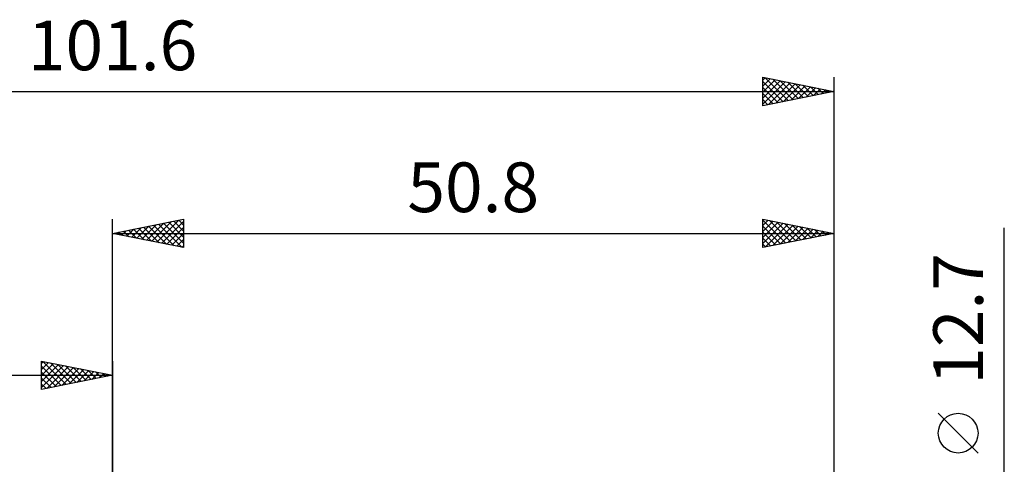
# Model space of a CAD drawing. Units: millimetres. Extents: x -68 to 103, y -41 to 43.
# Drawn here: x -7 to 63, y 12 to 43 of the extents above; entities that cross this region are included whole.
import ezdxf
from ezdxf.enums import TextEntityAlignment as Align

# ---------------------------------------------------------------- set-up
doc = ezdxf.new("R2010")
doc.units = ezdxf.units.MM
doc.header["$LTSCALE"] = 4.95
doc.layers.add('2', color=7, linetype='CONTINUOUS')
doc.layers.add('SK2', color=7, linetype='CONTINUOUS')
doc.styles.get("Standard").update_dxf_attribs({"font": 'Monospac821 BT'})

msp = doc.modelspace()

# ---------------------------------------------------------------- linework, layer by layer
at = {"layer": '2', "color": 7, "linetype": 'CONTINUOUS', "lineweight": 25}
for p, q in [((0, 0), (0, 29.35)), ((0, 28.35), (5, 29.35)), ((2.765, 27.797), (4.148, 29.18)), ((3.119, 27.726), (4.678, 29.286)), ((3.472, 27.656), (5, 29.183)), ((3.952, 29.14), (5, 28.093)), ((4.306, 29.211), (5, 28.517)), ((4.659, 29.282), (5, 28.941)), ((5, 29.35), (5, 27.35)), ((45.8, 27.35), (45.8, 29.35)), ((45.8, 29.35), (50.8, 28.35)), ((45.8, 29.342), (45.806, 29.349)), ((45.8, 29.295), (47.421, 27.674)), ((45.8, 28.918), (46.16, 29.278)), ((45.8, 28.494), (46.513, 29.207)), ((45.8, 28.07), (46.867, 29.137)), ((46.261, 29.258), (47.774, 27.745)), ((46.792, 29.152), (48.128, 27.816)), ((50.8, 29.35), (50.8, 5.969)), ((0.29, 28.292), (0.436, 28.437)), ((0.417, 28.433), (0.625, 28.225)), ((0.644, 28.221), (0.966, 28.543)), ((0.77, 28.504), (1.155, 28.119)), ((0.998, 28.15), (1.496, 28.649)), ((1.124, 28.575), (1.686, 28.013)), ((1.351, 28.08), (2.027, 28.755)), ((1.477, 28.645), (2.216, 27.907)), ((1.705, 28.009), (2.557, 28.861)), ((1.831, 28.716), (2.746, 27.801)), ((2.058, 27.938), (3.087, 28.967)), ((2.184, 28.787), (3.277, 27.695)), ((2.412, 27.868), (3.618, 29.074)), ((2.538, 28.858), (3.807, 27.589)), ((2.892, 28.928), (4.337, 27.483)), ((3.245, 28.999), (4.868, 27.376)), ((3.599, 29.07), (5, 27.668)), ((3.826, 27.585), (5, 28.759)), ((45.8, 27.645), (47.221, 29.066)), ((45.8, 28.87), (47.067, 27.603)), ((45.8, 28.446), (46.714, 27.533)), ((45.961, 27.382), (47.574, 28.995)), ((46.491, 27.488), (47.928, 28.924)), ((47.022, 27.594), (48.281, 28.854)), ((47.322, 29.046), (48.481, 27.886)), ((47.552, 27.7), (48.635, 28.783)), ((47.852, 28.94), (48.835, 27.957)), ((48.082, 27.806), (48.988, 28.712)), ((48.383, 28.833), (49.188, 28.028)), ((48.613, 27.913), (49.342, 28.642)), ((48.913, 28.727), (49.542, 28.098)), ((49.143, 28.019), (49.695, 28.571)), ((49.443, 28.621), (49.895, 28.169)), ((49.673, 28.125), (50.049, 28.5)), ((49.974, 28.515), (50.249, 28.24)), ((50.204, 28.231), (50.402, 28.43)), ((62.8, -13.35), (62.8, 28.75)), ((0, 28.35), (50.8, 28.35)), ((5, 27.35), (0, 28.35)), ((0.063, 28.363), (0.095, 28.331)), ((4.18, 27.514), (5, 28.335)), ((4.533, 27.443), (5, 27.91)), ((50.8, 28.35), (45.8, 27.35)), ((45.8, 28.022), (46.36, 27.462)), ((50.504, 28.409), (50.603, 28.311)), ((50.734, 28.337), (50.756, 28.359)), ((4.887, 27.373), (5, 27.486)), ((45.8, 27.598), (46.006, 27.391)), ((60.95, 12.875), (58.15, 15.675))]:
    msp.add_line(p, q, dxfattribs=at)
msp.add_circle((59.55, 14.275), 1.4, dxfattribs=at)
at = {"layer": 'SK2', "color": 7, "linetype": 'CONTINUOUS', "lineweight": 25}
for p, q in [((45.8, 37.35), (45.8, 39.35)), ((45.8, 39.35), (50.8, 38.35)), ((45.8, 39.16), (45.958, 39.318)), ((45.8, 38.736), (46.312, 39.248)), ((45.8, 38.312), (46.665, 39.177)), ((45.8, 37.887), (47.019, 39.106)), ((45.8, 39.053), (47.219, 37.634)), ((45.8, 37.463), (47.372, 39.036)), ((45.959, 39.318), (47.573, 37.705)), ((46.189, 37.428), (47.726, 38.965)), ((46.489, 39.212), (47.926, 37.775)), ((46.719, 37.534), (48.08, 38.894)), ((47.02, 39.106), (48.28, 37.846)), ((47.55, 39), (48.633, 37.917)), ((48.08, 38.894), (48.987, 37.987)), ((50.8, 39.35), (50.8, 0)), ((-50.8, 38.35), (50.8, 38.35)), ((45.8, 38.629), (46.865, 37.563)), ((50.8, 38.35), (45.8, 37.35)), ((45.8, 38.204), (46.512, 37.492)), ((47.25, 37.64), (48.433, 38.823)), ((47.78, 37.746), (48.787, 38.753)), ((48.31, 37.852), (49.14, 38.682)), ((48.61, 38.788), (49.34, 38.058)), ((48.841, 37.958), (49.494, 38.611)), ((49.141, 38.682), (49.694, 38.129)), ((49.371, 38.064), (49.847, 38.541)), ((49.671, 38.576), (50.047, 38.199)), ((49.901, 38.17), (50.201, 38.47)), ((50.201, 38.47), (50.401, 38.27)), ((50.432, 38.276), (50.554, 38.399)), ((50.732, 38.364), (50.755, 38.341)), ((45.8, 37.78), (46.158, 37.422)), ((45.8, 37.356), (45.805, 37.351)), ((-5, 17.35), (-5, 19.35)), ((-5, 19.35), (0, 18.35)), ((-5, 19.183), (-4.861, 19.322)), ((-5, 18.759), (-4.507, 19.251)), ((-5, 18.335), (-4.154, 19.181)), ((-5, 17.91), (-3.8, 19.11)), ((-5, 17.486), (-3.447, 19.039)), ((-5, 19.001), (-3.624, 17.625)), ((-4.906, 19.331), (-3.271, 17.696)), ((-4.64, 17.422), (-3.093, 18.969)), ((-4.376, 19.225), (-2.917, 17.767)), ((-4.109, 17.528), (-2.74, 18.898)), ((-3.846, 19.119), (-2.564, 17.837)), ((-3.579, 17.634), (-2.386, 18.827)), ((-3.315, 19.013), (-2.21, 17.908)), ((-3.049, 17.74), (-2.032, 18.756)), ((-2.785, 18.907), (-1.857, 17.979)), ((-2.255, 18.801), (-1.503, 18.049)), ((0, 19.35), (0, 6.35)), ((-50.8, 18.35), (0, 18.35)), ((-5, 18.576), (-3.978, 17.554)), ((0, 18.35), (-5, 17.35)), ((-5, 18.152), (-4.332, 17.484)), ((-2.518, 17.846), (-1.679, 18.686)), ((-1.988, 17.952), (-1.325, 18.615)), ((-1.724, 18.695), (-1.15, 18.12)), ((-1.458, 18.058), (-0.972, 18.544)), ((-1.194, 18.589), (-0.796, 18.191)), ((-0.927, 18.165), (-0.618, 18.474)), ((-0.664, 18.483), (-0.442, 18.262)), ((-0.397, 18.271), (-0.265, 18.403)), ((-0.133, 18.377), (-0.089, 18.332)), ((-5, 17.728), (-4.685, 17.413))]:
    msp.add_line(p, q, dxfattribs=at)

# ---------------------------------------------------------------- texts
at = {"layer": '2', "color": 7, "linetype": 'CONTINUOUS', "lineweight": 25}
msp.add_text('50.8', height=3.5, dxfattribs=at).set_placement((25.4, 29.85), align=Align.CENTER)
msp.add_text('12.7', height=3.5, rotation=90, dxfattribs=at).set_placement((61.3, 22.325), align=Align.CENTER)
at = {"layer": 'SK2', "color": 7, "linetype": 'CONTINUOUS', "lineweight": 25}
msp.add_text('101.6', height=3.5, dxfattribs=at).set_placement((0, 39.85), align=Align.CENTER)

doc.saveas('drawing.dxf')
